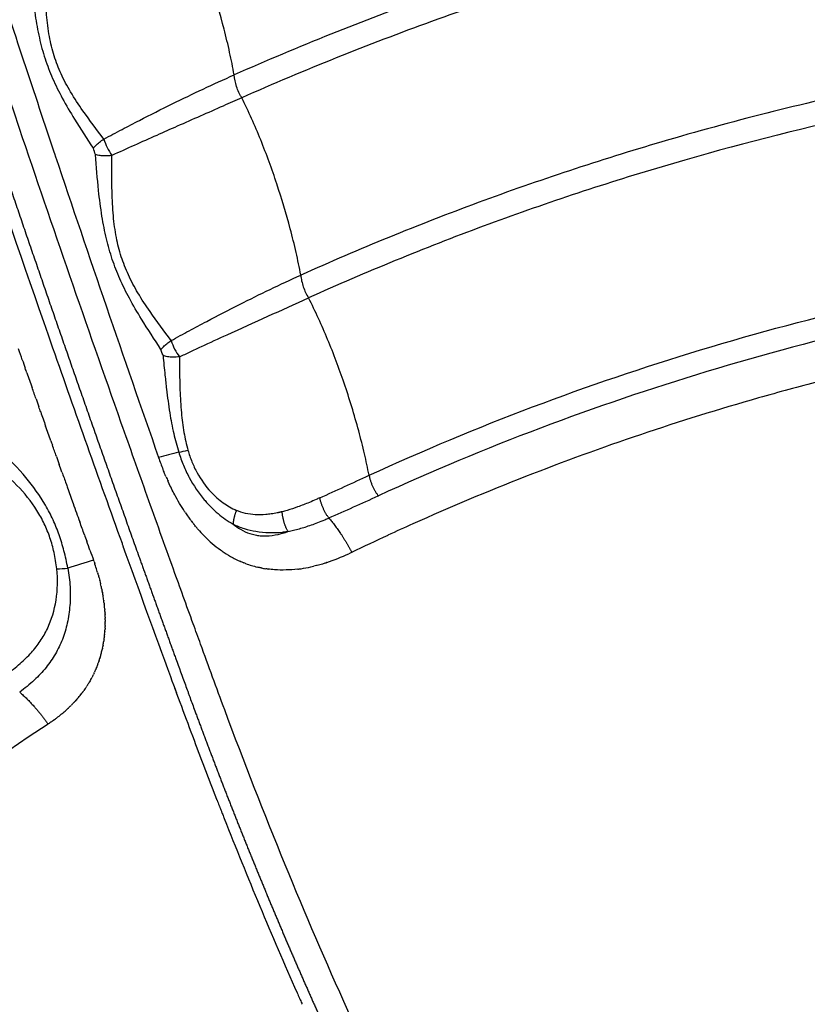
# Model space of a CAD drawing. Units: millimetres. Extents: x -1168 to 24292, y -79 to 16879.
# Drawn here: x 7792 to 7918, y 11621 to 11779 of the extents above; entities that cross this region are included whole.
import ezdxf

# ---------------------------------------------------------------- set-up
doc = ezdxf.new("R2010")
doc.units = ezdxf.units.MM
doc.dimstyles.new('Qitele', dxfattribs={"dimscale": 85, "dimtxt": 4, "dimasz": 5, "dimexe": 4, "dimexo": 0, "dimgap": 3, "dimtad": 1, "dimdec": 0, "dimrnd": 10, "dimzin": 1, "dimtxsty": 'Standard', "dimblk": 'OBLIQUE', "dimcen": 5, "dimdle": 4, "dimclrd": 256, "dimclre": 256, "dimclrt": 256, "dimadec": 0, "dimazin": 0, "dimtfac": 1, "dimtdec": 0, "dimtmove": 0, "dimatfit": 3, "dimldrblk": 'OBLIQUE', "dimfxl": 6, "dimfxlon": 1, "dimlwd": 40, "dimlwe": 30, "dimarcsym": 0})

# ---------------------------------------------------------------- blocks, each defined once
blk = doc.blocks.new('_Oblique')
at = {"color": 0, "linetype": 'ByBlock', "lineweight": -2}
blk.add_line((-0.5, -0.5), (0.5, 0.5), dxfattribs=at)
blk = doc.blocks.new('*D20')
at = {"lineweight": 30, "transparency": 16777216}
for p, q in [((4658.09, 14399.31), (4658.09, 15249.31)), ((19293.2, 14399.31), (19293.2, 15249.31))]:
    blk.add_line(p, q, dxfattribs=at)
at = {"lineweight": 40, "transparency": 16777216}
blk.add_line((19633.2, 14909.31), (4318.09, 14909.31), dxfattribs=at)
at = {"layer": 'Defpoints', "color": 0, "transparency": 16777216}
for p in [(4658.09, 14909.31), (19293.2, 10145.9), (4658.09, 5163.89)]:
    blk.add_point(p, dxfattribs=at)
at = {"lineweight": 40, "transparency": 16777216, "xscale": 425, "yscale": 425, "zscale": 425, "rotation": 180}
blk.add_blockref('_Oblique', (4658.09, 14909.31), dxfattribs=at)
at = {"lineweight": 40, "transparency": 16777216, "xscale": 425, "yscale": 425, "zscale": 425}
blk.add_blockref('_Oblique', (19293.2, 14909.31), dxfattribs=at)
at = {"transparency": 16777216, "insert": (11975.64, 15386.31), "char_height": 425, "attachment_point": 5}
blk.add_mtext('14640', dxfattribs=at)
blk = doc.blocks.new('*D21')
at = {"lineweight": 40, "transparency": 16777216}
blk.add_line((1955.75, 12630.85), (1955.75, 2543.91), dxfattribs=at)
at = {"lineweight": 30, "transparency": 16777216}
for p, q in [((2465.75, 12290.85), (1615.75, 12290.85)), ((2465.75, 2883.91), (1615.75, 2883.91))]:
    blk.add_line(p, q, dxfattribs=at)
at = {"layer": 'Defpoints', "color": 0, "transparency": 16777216}
for p in [(8021.28, 12290.85), (1955.75, 2883.91), (7271.1, 2883.91)]:
    blk.add_point(p, dxfattribs=at)
at = {"lineweight": 40, "transparency": 16777216, "xscale": 425, "yscale": 425, "zscale": 425}
for p, rotation in [((1955.75, 12290.85), 90), ((1955.75, 2883.91), 270)]:
    blk.add_blockref('_Oblique', p, dxfattribs=dict(at, rotation=rotation))
at = {"transparency": 16777216, "insert": (1478.75, 7587.38), "char_height": 425, "attachment_point": 5, "rotation": 90}
blk.add_mtext('9410', dxfattribs=at)
blk = doc.blocks.new('*D22')
at = {"lineweight": 30, "transparency": 16777216}
for p, q in [((3126.09, 15327.93), (3126.09, 16177.93)), ((21209.62, 15327.93), (21209.62, 16177.93))]:
    blk.add_line(p, q, dxfattribs=at)
at = {"lineweight": 40, "transparency": 16777216}
blk.add_line((21549.62, 15837.93), (2786.09, 15837.93), dxfattribs=at)
at = {"layer": 'Defpoints', "color": 0, "transparency": 16777216}
for p in [(3126.09, 15837.93), (21209.62, 9644.32), (3126.09, 6313.46)]:
    blk.add_point(p, dxfattribs=at)
at = {"lineweight": 40, "transparency": 16777216, "xscale": 425, "yscale": 425, "zscale": 425, "rotation": 180}
blk.add_blockref('_Oblique', (3126.09, 15837.93), dxfattribs=at)
at = {"lineweight": 40, "transparency": 16777216, "xscale": 425, "yscale": 425, "zscale": 425}
blk.add_blockref('_Oblique', (21209.62, 15837.93), dxfattribs=at)
at = {"transparency": 16777216, "insert": (12167.85, 16314.94), "char_height": 425, "attachment_point": 5}
blk.add_mtext('18080', dxfattribs=at)

msp = doc.modelspace()

# ---------------------------------------------------------------- linework, layer by layer
msp.add_line((7797.41, 11756.93), (7797.41, 11756.94))
for centre, radius, start, end in [((11628.04, 13041.99), 4040.43, 198.0914, 198.54478), ((7815.5, 11762.98), 10.86, 198.1799, 213.6658), ((11640.04, 13046.02), 4053.09, 198.54503, 199.26558), ((7825.48, 11730.64), 10.1, 198.7782, 215.349), ((7837.14, 11627.26), 84.69, 103.6532, 105.9067), ((7859.03, 11724.46), 47.78, 199.2506, 201.679), ((7813.68, 11728.96), 19.7, 280.1157, 284.4982), ((7853.68, 11722.28), 42, 203.3282, 204.4351), ((7064.88, 13401.35), 1867.41, 294.51361, 294.77889), ((11204.88, 12919.91), 3616.09, 199.63951, 199.65048), ((7652.2, 12131.08), 471.53, 293.6185, 294.6715), ((7854.16, 11706.63), 6.53, 216.3679, 218.218), ((11203.01, 12919.24), 3614.11, 199.69109, 199.69261), ((7841.93, 11715.8), 28.56, 213.8488, 217.2548), ((7840.33, 11714.6), 26.56, 217.2807, 218.6277), ((8024.68, 11319.2), 415.35, 114.1809, 114.7885), ((7837.9, 11712.56), 23.38, 221.0648, 224.0423), ((7835.66, 11710.29), 20.19, 224.6486, 233.9948), ((8027.77, 11312.51), 422.71, 114.7891, 115.6543), ((11259.34, 12937.61), 3668.14, 199.80135, 199.80881), ((11242, 12931.34), 3649.71, 199.8084, 200.15621), ((7834.19, 11708.31), 17.73, 235.2774, 240.3195), ((7833.96, 11707.93), 17.29, 240.3611, 240.4356), ((7833.73, 11707.51), 16.81, 240.408, 246.476), ((7830.6, 11722.69), 32.39, 288.3207, 295.027), ((7832.25, 11590.24), 106.01, 105.7128, 108.0415), ((7770.1, 11680.18), 35.57, 17.1971, 18.8286), ((7833.57, 11707.14), 16.4, 246.6804, 248.535), ((7833.48, 11706.92), 16.17, 249.5071, 249.5614), ((7833.52, 11707.03), 16.28, 249.5651, 256.4456), ((7833.56, 11707.17), 16.43, 256.431, 256.5333), ((7833.35, 11713.46), 22.76, 278.4036, 282.4356), ((7833.02, 11714.99), 24.32, 282.4078, 283.5026), ((7832.48, 11717.11), 26.5, 284.82, 286.8087), ((7832.05, 11718.51), 27.97, 286.8102, 287.9725), ((7797.15, 11711.04), 20.13, 271.4404, 276.4806), ((7833.61, 11707.45), 16.71, 258.6962, 261.1562), ((7833.66, 11707.77), 17.03, 262.3706, 262.4165), ((7833.56, 11712.06), 21.34, 276.9602, 278.3789), ((7778.1, 11682.13), 27.33, 7.8837, 9.4383), ((7779.78, 11682.35), 25.63, 5.8371, 5.8936), ((7785.94, 11682.29), 19.45, 349.3544, 351.3683), ((7786.71, 11682.13), 18.66, 344.6699, 346.6096), ((7787.64, 11681.85), 17.69, 340.2106, 340.2297), ((7787.55, 11681.88), 17.79, 338.5956, 338.7281), ((7787.61, 11681.86), 17.73, 330.9178, 332.2227), ((7787.62, 11681.86), 17.72, 332.2222, 332.2978), ((8947.8, 12086.92), 1205.04, 200.05314, 200.60412), ((7786.47, 11682.66), 19.12, 319.4159, 321.8955), ((7787.14, 11682.15), 18.28, 325.5677, 325.6261), ((7784.24, 11684.86), 22.26, 309.9871, 312.0855), ((8022.83, 11322.35), 411.71, 123.3884, 156.8616), ((8582.84, 11950.66), 815.47, 200.66656, 201.33441), ((8572.67, 11946.72), 804.56, 201.33609, 201.33777), ((8570.65, 11945.92), 802.39, 201.40526, 201.41198), ((8568.64, 11945.13), 800.23, 201.47284, 201.48798), ((8526.45, 11928.15), 754.76, 201.54216, 203.83123), ((8482.87, 11909.25), 707.26, 203.85707, 203.86041), ((8480.18, 11908.06), 704.31, 203.93396, 203.93977), ((8462.57, 11900.22), 685.04, 204.0077, 204.02307)]:
    msp.add_arc(centre, radius, start, end)
for points, knots in [([(7930.27, 11509.06), (7928.84, 11508.97), (7925.98, 11509.2), (7921.72, 11510.47), (7917.2, 11512.65), (7912.32, 11515.87), (7907.08, 11520.17), (7901.73, 11525.39), (7896.27, 11531.44), (7890.64, 11538.4), (7885.04, 11546.03), (7877.06, 11557.81), (7867.03, 11574.4), (7855.26, 11596.54), (7844.19, 11619.87), (7833.86, 11643.96), (7826.22, 11663.55), (7821.52, 11676.47), (7818.79, 11683.96), (7815.94, 11691.84), (7812.11, 11702.53), (7803.8, 11725.96), (7786.86, 11774.98), (7767.01, 11836.15), (7751.02, 11888.71), (7743.59, 11914.02), (7740.51, 11924.67), (7739.01, 11929.86), (7737.62, 11934.8), (7734.58, 11945.84), (7730.32, 11962.55), (7725.42, 11984.41), (7721.42, 12005.49), (7718.36, 12025.58), (7716.26, 12044.35), (7715.16, 12061.66), (7715.07, 12077.34), (7715.91, 12090.37), (7717.51, 12100.94), (7719.37, 12108.21), (7721.17, 12113.13), (7722.65, 12116.35), (7724.26, 12119.17), (7726.06, 12121.66), (7727.79, 12123.5), (7729.08, 12124.58), (7729.87, 12125.16), (7730.43, 12125.55), (7733.17, 12127.21), (7738, 12130.12), (7747.3, 12135.74), (7754.28, 12139.95), (7758.93, 12142.76)], [4.315304, 4.315304, 4.315304, 4.315304, 8.590468, 12.85597, 17.626271, 23.595236, 30.346952, 37.949566, 46.009417, 54.795556, 64.776509, 74.412632, 97.468692, 122.908358, 149.620847, 174.922599, 201.527419, 212.693263, 216.166232, 225.437258, 237.822406, 250.231362, 300.015118, 393.41694, 443.155608, 464.82817, 472.5538, 476.412805, 481.036042, 487.948522, 510.765213, 532.758652, 555.142202, 575.122666, 593.709072, 611.790674, 627.148904, 640.717037, 650.936237, 659.184651, 663.209339, 666.63967, 669.796431, 672.944683, 675.85807, 677.347893, 677.973715, 678.79898, 679.412336, 687.563353, 695.714613, 712.017881, 712.017881, 712.017881, 712.017881]), ([(8413.02, 11764.4), (8392.41, 11782.59), (8359.85, 11807.51), (8312.68, 11836.38), (8263.41, 11861.94), (8198.85, 11887.09), (8118.35, 11906.13), (8045.48, 11912.91), (7990.41, 11911.58), (7935.77, 11906.46), (7886.26, 11897.08), (7840.28, 11883.32), (7814.61, 11874.12), (7801.9, 11869.05), (7795.54, 11866.39)], [0, 0, 0, 0, 82.481576, 122.710695, 165.813346, 248.867515, 330.057799, 413.385745, 467.888562, 495.141245, 577.956632, 618.690486, 639.052365, 659.74041, 659.74041, 659.74041, 659.74041]), ([(8409.84, 11762.11), (8389.51, 11780), (8357.33, 11804.58), (8310.66, 11833.12), (8261.71, 11858.5), (8197.56, 11883.48), (8117.58, 11902.37), (8045.17, 11909.08), (7990.46, 11907.75), (7936.18, 11902.65), (7887, 11893.32), (7841.28, 11879.62), (7815.71, 11870.45), (7803.01, 11865.38), (7796.66, 11862.72)], [0, 0, 0, 0, 81.23085, 121.199069, 164.022223, 246.537817, 327.201647, 409.989162, 464.138909, 491.21454, 573.494652, 613.961843, 634.305756, 654.975515, 654.975515, 654.975515, 654.975515]), ([(8385.09, 11744.19), (8365.87, 11760.69), (8335.38, 11783.45), (8291.15, 11809.89), (8244.54, 11833.47), (8183.43, 11856.57), (8108.18, 11873.57), (8031.2, 11880.12), (7966.58, 11876.63), (7915.31, 11868.35), (7877.8, 11859.59), (7847.35, 11850.27), (7823.3, 11841.48), (7811.38, 11836.65), (7805.44, 11834.12)], [0, 0, 0, 0, 75.993089, 113.886765, 154.487128, 232.610152, 309.378629, 385.36809, 463.84562, 503.043926, 541.087757, 579.317212, 598.518464, 617.897854, 617.897854, 617.897854, 617.897854]), ([(8381.91, 11741.86), (8362.32, 11758.64), (8321.34, 11789.01), (8253.82, 11825.87), (8182.21, 11852.92), (8107.47, 11869.79), (8031.02, 11876.27), (7966.85, 11872.79), (7915.93, 11864.56), (7878.68, 11855.86), (7848.45, 11846.59), (7824.48, 11837.83), (7812.57, 11832.99), (7806.59, 11830.44)], [0, 0, 0, 0, 77.389735, 152.654673, 230.239211, 306.478575, 381.94416, 459.880835, 498.808424, 536.592166, 574.555964, 593.62275, 613.125911, 613.125911, 613.125911, 613.125911]), ([(7756, 11850.27), (7761.94, 11831.21), (7768.02, 11812.22), (7781.62, 11770.86), (7789.2, 11748.51), (7800.65, 11715.81), (7804.34, 11705.39), (7808.09, 11695)], [-0.6048576, -0.6048576, -0.6048576, -0.6048576, -0.5471503, -0.5471503, -0.4787565, -0.4787565, -0.446697, -0.446697, -0.446697, -0.446697]), ([(8357.32, 11723.69), (8339.21, 11738.79), (8310.5, 11759.59), (8268.95, 11783.69), (8225.37, 11805.03), (8168.21, 11825.9), (8097.88, 11841.04), (8034.33, 11845.82), (7986.29, 11843.97), (7938.16, 11838.74), (7894.5, 11829.78), (7854.43, 11817.2), (7832.08, 11808.86), (7821.07, 11804.31), (7815.59, 11801.94)], [0, 0, 0, 0, 70.744227, 106.113545, 144.009239, 216.231457, 288.214717, 359.345611, 406.953653, 432.296828, 504.54454, 540.352051, 558.214267, 576.102549, 576.102549, 576.102549, 576.102549]), ([(8354.17, 11721.33), (8335.73, 11736.64), (8297.18, 11764.38), (8234.04, 11797.79), (8167.06, 11822.23), (8097.24, 11837.25), (8034.16, 11841.98), (7986.47, 11840.13), (7938.7, 11834.93), (7895.36, 11826.04), (7855.59, 11813.54), (7833.31, 11805.22), (7822.29, 11800.66), (7816.78, 11798.27)], [0, 0, 0, 0, 71.908652, 142.128006, 213.820076, 285.274958, 355.883625, 403.142551, 428.29943, 500.018253, 535.561133, 553.290092, 571.332735, 571.332735, 571.332735, 571.332735]), ([(8329.72, 11702.9), (8312.53, 11716.76), (8276.22, 11742.19), (8217.11, 11772.61), (8154.05, 11794.87), (8088.52, 11808.34), (8021.28, 11812.77), (7967.31, 11808.9), (7922.92, 11801.31), (7890.34, 11793.4), (7862.01, 11784.27), (7841.32, 11776.4), (7831.11, 11772.1), (7826, 11769.85)], [0, 0, 0, 0, 66.253239, 132.687111, 198.975995, 266.392914, 332.923893, 400.649796, 428.355421, 467.965688, 501.134713, 517.598631, 534.363678, 534.363678, 534.363678, 534.363678]), ([(8326.59, 11700.51), (8309.44, 11714.28), (8272.96, 11739.71), (8213.73, 11769.91), (8150.69, 11791.81), (8085.54, 11804.86), (8019.23, 11808.88), (7953.18, 11803.9), (7899.29, 11792.3), (7862.68, 11780.44), (7842.24, 11772.64), (7832.2, 11768.4), (7827.21, 11766.19)], [0, 0, 0, 0, 66.004545, 133.074192, 198.993709, 265.732271, 331.932872, 397.841319, 463.992035, 496.905165, 513.237961, 529.605239, 529.605239, 529.605239, 529.605239]), ([(7826, 11769.85), (7825.78, 11771.05), (7825.29, 11773.5), (7824.13, 11778.36), (7822.38, 11784.39), (7819.85, 11791.44), (7817.86, 11796.03), (7816.78, 11798.27)], [0, 0, 0, 0, 3.661302, 7.493518, 14.988814, 22.490753, 29.966731, 29.966731, 29.966731, 29.966731]), ([(7793.29, 11789.32), (7793.41, 11787.39), (7793.63, 11784.07), (7794.14, 11779.55), (7794.81, 11775.82), (7795.74, 11772.44), (7796.97, 11769.22), (7798.56, 11766), (7800.76, 11762.28), (7802.49, 11759.66), (7803.51, 11758.11)], [0, 0, 0, 0, 5.79159, 9.972939, 13.667823, 17.127802, 20.49345, 24.009287, 27.876647, 33.439102, 33.439102, 33.439102, 33.439102]), ([(7805.18, 11759.59), (7804.06, 11761.1), (7802.19, 11763.54), (7799.89, 11767), (7798.32, 11769.92), (7797.18, 11772.89), (7796.41, 11776.08), (7795.97, 11779.62), (7795.81, 11784.04), (7795.88, 11787.29), (7795.91, 11789.2)], [0, 0, 0, 0, 5.639928, 9.220538, 12.464214, 15.563116, 18.755823, 22.271651, 26.265544, 32.009735, 32.009735, 32.009735, 32.009735]), ([(8302.29, 11681.81), (8286.14, 11694.36), (8251.99, 11717.4), (8196.87, 11744.58), (8138.51, 11764.14), (8078.03, 11775.72), (8026.58, 11778.46), (7985.31, 11776.46), (7955.89, 11773.03), (7925.38, 11767.47), (7895.43, 11759.88), (7864.95, 11749.8), (7845.96, 11742.03), (7836.65, 11737.85)], [0, 0, 0, 0, 61.372842, 123.294201, 183.945991, 245.60336, 307.612762, 338.162615, 369.468423, 396.425093, 431.173163, 462.080963, 492.693146, 492.693146, 492.693146, 492.693146]), ([(8299.18, 11679.38), (8283.11, 11691.83), (8249.46, 11714.41), (8194.71, 11741.32), (8136.48, 11760.76), (8076.07, 11772.09), (8014.69, 11775.14), (7953.79, 11769.94), (7904.07, 11758.76), (7865.65, 11745.98), (7847.05, 11738.34), (7837.88, 11734.22)], [0, 0, 0, 0, 60.981757, 121.306359, 182.594455, 244.743788, 305.242149, 366.547165, 427.680126, 457.788267, 487.955468, 487.955468, 487.955468, 487.955468]), ([(7805.18, 11759.59), (7806.15, 11760.11), (7808.05, 11761.11), (7811.68, 11763), (7817.61, 11766), (7822.67, 11768.38), (7826, 11769.85)], [0, 0, 0, 0, 3.312419, 6.42381, 12.309385, 23.216125, 23.216125, 23.216125, 23.216125]), ([(7827.21, 11766.19), (7827.13, 11766.33), (7826.97, 11766.61), (7826.67, 11767.2), (7826.26, 11768.26), (7826.05, 11769.22), (7826, 11769.85)], [0, 0, 0, 0, 0.470071, 0.972667, 1.983147, 3.882363, 3.882363, 3.882363, 3.882363]), ([(7827.21, 11766.19), (7826.22, 11765.75), (7822.79, 11764.23), (7818.26, 11762.24), (7812.32, 11759.61), (7808.84, 11758.05), (7806.46, 11756.96)], [0, 0, 0, 0, 3.244128, 11.261322, 14.852492, 22.713415, 22.713415, 22.713415, 22.713415]), ([(7836.65, 11737.85), (7836.42, 11739.06), (7835.9, 11741.54), (7834.69, 11746.42), (7832.89, 11752.45), (7830.32, 11759.46), (7828.31, 11763.99), (7827.21, 11766.19)], [0, 0, 0, 0, 3.709277, 7.575522, 15.092791, 22.567428, 29.959549, 29.959549, 29.959549, 29.959549]), ([(7814.31, 11725.98), (7813.26, 11727.59), (7811.5, 11730.26), (7809.28, 11734.03), (7807.71, 11737.2), (7806.47, 11740.38), (7805.53, 11743.72), (7804.82, 11747.41), (7804.25, 11751.91), (7803.99, 11755.2), (7803.84, 11757.11)], [0, 0, 0, 0, 5.777599, 9.599463, 13.092816, 16.403199, 19.814962, 23.499497, 27.659329, 33.412368, 33.412368, 33.412368, 33.412368]), ([(7815.93, 11727.39), (7814.8, 11728.94), (7812.94, 11731.41), (7810.63, 11734.9), (7809.06, 11737.82), (7807.9, 11740.79), (7807.11, 11743.95), (7806.64, 11747.44), (7806.43, 11751.82), (7806.45, 11755.04), (7806.46, 11756.96)], [0, 0, 0, 0, 5.734043, 9.280834, 12.560932, 15.66705, 18.815282, 22.318281, 26.223466, 31.967847, 31.967847, 31.967847, 31.967847]), ([(7847.55, 11705.87), (7856.13, 11709.81), (7873.56, 11717.09), (7900.51, 11726.23), (7927.88, 11733.53), (7964.77, 11740.75), (8011.34, 11745.12), (8067.28, 11742.92), (8122.74, 11733.31), (8176.55, 11716.38), (8228.01, 11692.2), (8259.77, 11671.69), (8274.95, 11660.36)], [0, 0, 0, 0, 28.324268, 56.643054, 85.32054, 113.253785, 169.348246, 225.342205, 280.833361, 337.844389, 394.18382, 451.017649, 451.017649, 451.017649, 451.017649]), ([(8272.78, 11657.49), (8257.72, 11668.72), (8226.23, 11689.05), (8175.22, 11713.03), (8121.87, 11729.81), (8066.88, 11739.33), (8011.42, 11741.51), (7965.24, 11737.18), (7928.67, 11730.01), (7901.53, 11722.77), (7874.82, 11713.71), (7857.53, 11706.49), (7849.03, 11702.59)], [0, 0, 0, 0, 56.349509, 112.207865, 168.732049, 223.749351, 279.26503, 334.880587, 362.57466, 391.008673, 419.085139, 447.161453, 447.161453, 447.161453, 447.161453]), ([(7815.93, 11727.39), (7816.89, 11727.92), (7818.78, 11728.95), (7822.42, 11730.89), (7828.32, 11733.95), (7833.35, 11736.37), (7836.65, 11737.85)], [0, 0, 0, 0, 3.299907, 6.457484, 12.38683, 23.219903, 23.219903, 23.219903, 23.219903]), ([(7836.65, 11737.85), (7836.66, 11737.7), (7836.69, 11737.39), (7836.81, 11736.76), (7837.11, 11735.67), (7837.53, 11734.77), (7837.88, 11734.22)], [0, 0, 0, 0, 0.460762, 0.921572, 1.907978, 3.874539, 3.874539, 3.874539, 3.874539]), ([(7817.25, 11724.8), (7817.82, 11725.06), (7818.99, 11725.61), (7821.53, 11726.8), (7827.83, 11729.69), (7833.55, 11732.25), (7837.88, 11734.22)], [0, 0, 0, 0, 1.88418, 3.883511, 8.414709, 22.682167, 22.682167, 22.682167, 22.682167]), ([(7847.55, 11705.87), (7847.32, 11707.01), (7846.81, 11709.39), (7845.57, 11714.33), (7843.69, 11720.46), (7841.03, 11727.56), (7838.99, 11732.04), (7837.88, 11734.22)], [0, 0, 0, 0, 3.478394, 7.295114, 15.271334, 22.718755, 30.031081, 30.031081, 30.031081, 30.031081]), ([(7814.64, 11724.99), (7814.6, 11725.11), (7814.49, 11725.44), (7814.38, 11725.76), (7814.31, 11725.98)], [-285.202259, -285.202259, -285.202259, -285.202259, -284.830363, -284.153475, -284.153475, -284.153475, -284.153475]), ([(7814.64, 11724.99), (7814.74, 11723.95), (7814.91, 11722.16), (7815.24, 11719.11), (7815.66, 11715.98), (7816.29, 11712.62), (7816.84, 11710.54), (7817.14, 11709.56)], [0, 0, 0, 0, 3.151364, 5.399729, 9.205202, 12.597594, 15.66181, 15.66181, 15.66181, 15.66181]), ([(7817.25, 11724.8), (7817.26, 11723.72), (7817.28, 11721.95), (7817.35, 11718.97), (7817.52, 11716.01), (7817.92, 11712.79), (7818.36, 11710.81), (7818.62, 11709.88)], [0, 0, 0, 0, 3.228708, 5.311422, 8.935827, 12.133782, 15.020307, 15.020307, 15.020307, 15.020307]), ([(7928.83, 11723.18), (7925.69, 11722.45), (7919.32, 11720.87), (7906.63, 11717.41), (7890.92, 11712.53), (7872.49, 11705.81), (7860.48, 11700.76), (7854.55, 11698.1)], [0, 0, 0, 0, 9.682165, 19.686404, 39.451459, 59.027272, 78.525944, 78.525944, 78.525944, 78.525944]), ([(7799.42, 11691.04), (7799.26, 11691.97), (7798.87, 11693.75), (7798.08, 11696.34), (7797.1, 11698.77), (7795.46, 11701.92), (7792.77, 11705.71), (7790.13, 11708.39), (7788.68, 11709.68)], [0, 0, 0, 0, 2.844083, 5.470607, 8.086331, 10.705591, 16.127638, 21.958287, 21.958287, 21.958287, 21.958287]), ([(7817.14, 11709.56), (7817.25, 11709.21), (7817.49, 11708.5), (7818.02, 11707.13), (7819.1, 11704.85), (7820.31, 11703.06), (7821.22, 11701.97)], [0, 0, 0, 0, 1.119916, 2.230013, 4.410525, 8.673078, 8.673078, 8.673078, 8.673078]), ([(7818.62, 11709.88), (7818.71, 11709.56), (7818.9, 11708.94), (7819.35, 11707.72), (7820.31, 11705.7), (7821.42, 11704.14), (7822.28, 11703.22)], [0, 0, 0, 0, 1.004658, 1.966439, 3.896537, 7.678746, 7.678746, 7.678746, 7.678746]), ([(7797.66, 11690.91), (7797.56, 11691.8), (7797.29, 11693.47), (7796.62, 11695.89), (7795.71, 11698.15), (7794.1, 11701.07), (7791.28, 11704.53), (7788.46, 11706.84), (7786.9, 11707.94)], [0, 0, 0, 0, 2.657803, 5.095882, 7.515406, 9.939206, 15.0914, 20.828645, 20.828645, 20.828645, 20.828645]), ([(7818.21, 11699.89), (7818.17, 11699.95), (7818.13, 11700.01), (7817.53, 11700.92), (7817, 11701.82), (7816.15, 11703.41), (7815.82, 11704.08), (7815.5, 11704.77)], [3563.123556, 3563.123556, 3563.123556, 3563.123556, 3563.31172, 3563.31172, 3565.971868, 3565.971868, 3567.842807, 3567.842807, 3567.842807, 3567.842807]), ([(7822.28, 11703.22), (7822.44, 11703.06), (7822.75, 11702.73), (7823.4, 11702.13), (7824.54, 11701.21), (7825.61, 11700.58), (7826.36, 11700.26)], [7.678746, 7.678746, 7.678746, 7.678746, 8.358881, 9.033848, 10.31243, 12.75094, 12.75094, 12.75094, 12.75094]), ([(7839.69, 11702.27), (7839.49, 11702.18), (7838.93, 11701.93), (7837.75, 11701.42), (7836.21, 11700.82), (7834.76, 11700.34), (7833.93, 11700.11), (7833.67, 11700.04)], [-16.35353, -16.35353, -16.35353, -16.35353, -15.601242, -14.254526, -11.936869, -9.86959, -8.917568, -8.917568, -8.917568, -8.917568]), ([(7821.22, 11701.97), (7821.39, 11701.77), (7821.73, 11701.38), (7822.46, 11700.62), (7823.75, 11699.42), (7824.97, 11698.54), (7825.82, 11698.07)], [8.673078, 8.673078, 8.673078, 8.673078, 9.460476, 10.247881, 11.821604, 14.738247, 14.738247, 14.738247, 14.738247]), ([(7832.88, 11699.86), (7832.56, 11699.79), (7831.96, 11699.68), (7830.79, 11699.55), (7829.41, 11699.52), (7827.82, 11699.74), (7826.83, 11700.06), (7826.36, 11700.26)], [0.816195, 0.816195, 0.816195, 0.816195, 1.771961, 2.665994, 4.336514, 5.913302, 7.450329, 7.450329, 7.450329, 7.450329]), ([(7825.82, 11698.07), (7826.2, 11697.76), (7827.06, 11697.15), (7828.25, 11696.61), (7829.33, 11696.32), (7830.52, 11696.14), (7832.08, 11696.19), (7833.35, 11696.49), (7833.98, 11696.69)], [73.34557, 73.34557, 73.34557, 73.34557, 75.561888, 78.156812, 79.552083, 80.947355, 84.049147, 87.150938, 87.150938, 87.150938, 87.150938]), ([(7825.82, 11698.07), (7826.1, 11697.93), (7826.69, 11697.67), (7827.9, 11697.24), (7830.21, 11696.7), (7832.27, 11696.67), (7833.65, 11696.79)], [0, 0, 0, 0, 0.946633, 1.919756, 3.857082, 8.040225, 8.040225, 8.040225, 8.040225]), ([(7834.59, 11696.9), (7834.89, 11696.96), (7835.82, 11697.16), (7837.42, 11697.61), (7839.07, 11698.19), (7840.32, 11698.7), (7840.91, 11698.95), (7841.12, 11699.05)], [8.917565, 8.917565, 8.917565, 8.917565, 9.86959, 11.936869, 14.254526, 15.601242, 16.35353, 16.35353, 16.35353, 16.35353]), ([(7789.6, 11674.02), (7790.37, 11674.58), (7791.77, 11675.68), (7793.6, 11677.47), (7795.07, 11679.34), (7796.63, 11682.06), (7797.78, 11685.96), (7797.84, 11689.26), (7797.66, 11690.91)], [0, 0, 0, 0, 2.835779, 5.345647, 7.667681, 9.931968, 14.736577, 19.740808, 19.740808, 19.740808, 19.740808]), ([(7799.42, 11691.04), (7799.61, 11690.05), (7799.84, 11688.07), (7799.82, 11685.11), (7799.41, 11682.28), (7798.64, 11679.66), (7797.49, 11677.27), (7795.97, 11675.08), (7794.05, 11673.04), (7792.55, 11671.81), (7791.74, 11671.21)], [0, 0, 0, 0, 3.021289, 5.973337, 8.843179, 11.581879, 14.15325, 16.772272, 19.527702, 22.56298, 22.56298, 22.56298, 22.56298]), ([(7836.15, 11690.88), (7834.92, 11690.73), (7833.68, 11690.68), (7832.09, 11690.8), (7831.75, 11690.84), (7831.41, 11690.88)], [3540.014586, 3540.014586, 3540.014586, 3540.014586, 3544.67232, 3544.67232, 3545.933319, 3545.933319, 3545.933319, 3545.933319]), ([(7796.26, 11666.11), (7796.33, 11666.16), (7796.43, 11666.23), (7796.53, 11666.29), (7796.56, 11666.31)], [-72.6172196, -72.6172196, -72.6172196, -72.6172196, -72.3154434, -72.2006109, -72.2006109, -72.2006109, -72.2006109])]:
    msp.add_open_spline(points, degree=3, knots=knots)
for points, weights, degree in [([(7776.2, 11793.91), (7783.55, 11771.42), (7791.11, 11749), (7798.88, 11726.65)], [1, 0.999971532434, 0.999971532434, 1], 3), ([(7798.88, 11726.65), (7802.76, 11715.49), (7806.69, 11704.34), (7810.67, 11693.22)], [1, 0.999992740242, 0.999992740242, 1], 3), ([(7847.55, 11705.87), (7847.88, 11704.05), (7849.02, 11702.59)], [1, 0.892961646402, 1], 2), ([(7841.12, 11699.05), (7840.04, 11700.47), (7839.69, 11702.27)], [1, 0.897542897262, 1], 2), ([(7826.36, 11700.26), (7825.88, 11699.06), (7825.82, 11698.07)], [1, 0.950604924831, 1], 2), ([(7833.67, 11700.04), (7833.41, 11699.98), (7833.14, 11699.91), (7832.88, 11699.86)], [1, 0.999831604987, 0.999831604987, 1], 3), ([(7834.59, 11696.9), (7833.8, 11698.27), (7833.67, 11700.04)], [1, 0.910214458791, 1], 2), ([(7841.12, 11699.05), (7843.2, 11696.63), (7844.77, 11693.55)], [0.987410780064, 0.968317726, 1], 2), ([(7833.65, 11696.79), (7833.97, 11696.82), (7834.28, 11696.86), (7834.59, 11696.9)], [1, 0.999825263658, 0.999825263658, 1], 3), ([(7833.98, 11696.69), (7834.18, 11696.75), (7834.39, 11696.83), (7834.59, 11696.9)], [1, 0.999788288098, 0.999788288098, 1], 3), ([(7810.67, 11693.22), (7812.66, 11687.66), (7814.67, 11682.1), (7816.68, 11676.55)], [1, 0.999998154534, 0.999998154534, 1], 3), ([(7791.74, 11671.21), (7794.22, 11669.06), (7796.26, 11666.11)], [0.988829437726, 0.967205858758, 1], 2), ([(7819.71, 11668.25), (7820.72, 11665.52), (7821.75, 11662.79), (7822.78, 11660.07)], [1, 0.999990646572, 0.999990646572, 1], 3), ([(7822.78, 11660.07), (7824.82, 11654.72), (7826.92, 11649.4), (7829.08, 11644.09)], [1, 0.999961230119, 0.999961230119, 1], 3), ([(7829.08, 11644.09), (7831.19, 11638.9), (7833.35, 11633.74), (7835.58, 11628.6)], [1, 0.999958076975, 0.999958076975, 1], 3), ([(7835.58, 11628.6), (7837.75, 11623.57), (7839.99, 11618.57), (7842.28, 11613.59)], [1, 0.999952915577, 0.999952915577, 1], 3)]:
    msp.add_rational_spline(points, weights, degree=degree)
for points in [[(7803.51, 11758.11), (7803.62, 11758.26), (7803.9, 11758.57), (7804.47, 11759.09), (7804.93, 11759.43), (7805.18, 11759.59)], [(7803.84, 11757.11), (7803.73, 11757.44), (7803.62, 11757.78), (7803.51, 11758.11)], [(7806.46, 11756.96), (7806.12, 11756.92), (7805.44, 11756.88), (7804.54, 11756.95), (7804.05, 11757.05), (7803.84, 11757.11)], [(7814.31, 11725.98), (7814.42, 11726.11), (7814.68, 11726.41), (7815.23, 11726.9), (7815.68, 11727.23), (7815.93, 11727.39)], [(7792.16, 11724.31), (7791.96, 11724.89), (7791.75, 11725.47), (7791.55, 11726.05)], [(7792.16, 11724.31), (7792.31, 11723.86), (7792.47, 11723.42), (7792.63, 11722.97)], [(7817.25, 11724.8), (7816.91, 11724.76), (7816.23, 11724.73), (7815.33, 11724.8), (7814.85, 11724.92), (7814.64, 11724.99)], [(7792.89, 11722.22), (7792.8, 11722.47), (7792.71, 11722.72), (7792.63, 11722.97)], [(7792.89, 11722.22), (7793.16, 11721.45), (7793.43, 11720.67), (7793.71, 11719.89)], [(7794.35, 11718.06), (7794.14, 11718.67), (7793.92, 11719.28), (7793.71, 11719.89)], [(7794.35, 11718.06), (7794.5, 11717.65), (7794.65, 11717.23), (7794.79, 11716.82)], [(7795.09, 11715.99), (7794.99, 11716.26), (7794.89, 11716.54), (7794.79, 11716.82)], [(7795.09, 11715.99), (7795.35, 11715.24), (7795.61, 11714.49), (7795.88, 11713.74)], [(7796.71, 11711.4), (7796.43, 11712.18), (7796.15, 11712.96), (7795.88, 11713.74)], [(7796.71, 11711.4), (7796.79, 11711.16), (7796.88, 11710.91), (7796.97, 11710.67)], [(7797.6, 11708.89), (7797.39, 11709.48), (7797.18, 11710.08), (7796.97, 11710.67)], [(7797.6, 11708.89), (7797.75, 11708.46), (7797.9, 11708.03), (7798.06, 11707.6)], [(7798.49, 11706.39), (7798.35, 11706.79), (7798.2, 11707.2), (7798.06, 11707.6)], [(7798.49, 11706.39), (7798.71, 11705.77), (7798.93, 11705.15), (7799.15, 11704.53)], [(7814.64, 11706.78), (7814.64, 11706.79), (7814.64, 11706.8), (7814.63, 11706.82)], [(7814.8, 11706.4), (7814.75, 11706.53), (7814.7, 11706.65), (7814.64, 11706.78)], [(7814.84, 11706.3), (7814.83, 11706.34), (7814.81, 11706.37), (7814.8, 11706.4)], [(7815.05, 11705.79), (7814.98, 11705.96), (7814.91, 11706.13), (7814.84, 11706.3)], [(7815.11, 11705.65), (7815.09, 11705.7), (7815.07, 11705.74), (7815.05, 11705.79)], [(7799.38, 11703.88), (7799.67, 11703.08), (7799.96, 11702.27), (7800.25, 11701.47)], [(7815.5, 11704.77), (7815.48, 11704.82), (7815.46, 11704.86), (7815.44, 11704.91)], [(7849.02, 11702.59), (7849.03, 11702.59), (7849.03, 11702.59), (7849.03, 11702.59)], [(7800.28, 11701.38), (7800.63, 11700.39), (7800.99, 11699.4), (7801.34, 11698.41)], [(7802.07, 11696.38), (7801.83, 11697.05), (7801.59, 11697.73), (7801.34, 11698.41)], [(7819.62, 11697.98), (7819.61, 11697.99), (7819.59, 11698), (7819.58, 11698.02)], [(7819.64, 11697.94), (7819.63, 11697.96), (7819.63, 11697.97), (7819.62, 11697.98)], [(7819.83, 11697.71), (7819.77, 11697.79), (7819.7, 11697.87), (7819.64, 11697.94)], [(7819.86, 11697.68), (7819.85, 11697.69), (7819.84, 11697.7), (7819.83, 11697.71)], [(7820.05, 11697.45), (7819.99, 11697.53), (7819.92, 11697.6), (7819.86, 11697.68)], [(7802.07, 11696.38), (7802.2, 11696.03), (7802.32, 11695.69), (7802.44, 11695.35)], [(7820.14, 11697.34), (7820.11, 11697.38), (7820.08, 11697.42), (7820.05, 11697.45)], [(7820.27, 11697.19), (7820.23, 11697.24), (7820.18, 11697.29), (7820.14, 11697.34)], [(7821.19, 11696.2), (7821.16, 11696.23), (7821.12, 11696.27), (7821.09, 11696.3)], [(7821.29, 11696.1), (7821.26, 11696.13), (7821.22, 11696.16), (7821.19, 11696.2)], [(7802.97, 11693.88), (7802.8, 11694.37), (7802.62, 11694.86), (7802.44, 11695.35)], [(7802.97, 11693.88), (7803.16, 11693.35), (7803.35, 11692.82), (7803.55, 11692.29)], [(7823.83, 11693.92), (7823.82, 11693.93), (7823.8, 11693.94), (7823.79, 11693.95)], [(7824.03, 11693.78), (7823.97, 11693.82), (7823.9, 11693.87), (7823.83, 11693.92)], [(7824.09, 11693.74), (7824.07, 11693.75), (7824.05, 11693.76), (7824.03, 11693.78)], [(7844.77, 11693.55), (7844.61, 11693.48), (7844.46, 11693.41), (7844.31, 11693.33)], [(7803.61, 11692.1), (7803.59, 11692.16), (7803.57, 11692.23), (7803.55, 11692.29)], [(7803.61, 11692.1), (7803.65, 11691.99), (7803.69, 11691.87), (7803.73, 11691.76)], [(7803.76, 11691.66), (7803.75, 11691.7), (7803.74, 11691.73), (7803.73, 11691.76)], [(7827.07, 11692.08), (7827.06, 11692.08), (7827.04, 11692.09), (7827.02, 11692.1)], [(7827.82, 11691.78), (7827.74, 11691.81), (7827.65, 11691.84), (7827.56, 11691.87)], [(7838.75, 11691.35), (7838.73, 11691.35), (7838.72, 11691.34), (7838.7, 11691.34)], [(7839.15, 11691.45), (7839.02, 11691.42), (7838.88, 11691.38), (7838.75, 11691.35)], [(7839.26, 11691.48), (7839.22, 11691.47), (7839.19, 11691.46), (7839.15, 11691.45)], [(7840.79, 11691.94), (7840.75, 11691.92), (7840.72, 11691.91), (7840.69, 11691.9)], [(7804.19, 11690.34), (7804.15, 11690.46), (7804.11, 11690.58), (7804.08, 11690.7)], [(7804.19, 11690.34), (7804.2, 11690.28), (7804.22, 11690.22), (7804.24, 11690.16)], [(7804.31, 11689.9), (7804.29, 11689.99), (7804.26, 11690.07), (7804.24, 11690.16)], [(7804.31, 11689.9), (7804.34, 11689.81), (7804.37, 11689.72), (7804.39, 11689.62)], [(7804.44, 11689.46), (7804.42, 11689.51), (7804.41, 11689.57), (7804.39, 11689.62)], [(7830, 11691.13), (7829.91, 11691.15), (7829.82, 11691.17), (7829.73, 11691.19)], [(7830.07, 11691.11), (7830.05, 11691.12), (7830.03, 11691.12), (7830, 11691.13)], [(7830.27, 11691.07), (7830.21, 11691.09), (7830.14, 11691.1), (7830.07, 11691.11)], [(7830.34, 11691.06), (7830.32, 11691.06), (7830.3, 11691.07), (7830.27, 11691.07)], [(7831.09, 11690.93), (7831.07, 11690.93), (7831.06, 11690.93), (7831.04, 11690.93)], [(7831.4, 11690.88), (7831.29, 11690.9), (7831.19, 11690.91), (7831.09, 11690.93)], [(7804.44, 11689.46), (7804.47, 11689.33), (7804.5, 11689.21), (7804.53, 11689.08)], [(7804.55, 11689.01), (7804.55, 11689.03), (7804.54, 11689.06), (7804.53, 11689.08)], [(7804.55, 11689.01), (7804.59, 11688.85), (7804.63, 11688.69), (7804.67, 11688.54)], [(7804.76, 11688.12), (7804.73, 11688.26), (7804.7, 11688.4), (7804.67, 11688.54)], [(7804.76, 11688.12), (7804.77, 11688.08), (7804.78, 11688.03), (7804.79, 11687.99)], [(7804.86, 11687.67), (7804.84, 11687.78), (7804.81, 11687.88), (7804.79, 11687.99)], [(7804.86, 11687.67), (7804.87, 11687.59), (7804.89, 11687.52), (7804.91, 11687.44)], [(7804.95, 11687.22), (7804.93, 11687.3), (7804.92, 11687.37), (7804.91, 11687.44)], [(7804.95, 11687.22), (7804.95, 11687.2), (7804.95, 11687.18), (7804.96, 11687.16)], [(7805.03, 11686.78), (7805.01, 11686.91), (7804.98, 11687.03), (7804.96, 11687.16)], [(7805.03, 11686.78), (7805.04, 11686.72), (7805.05, 11686.67), (7805.06, 11686.61)], [(7805.17, 11685.88), (7805.17, 11685.85), (7805.18, 11685.82), (7805.18, 11685.79)], [(7805.23, 11685.43), (7805.21, 11685.55), (7805.2, 11685.67), (7805.18, 11685.79)], [(7805.23, 11685.43), (7805.23, 11685.36), (7805.24, 11685.3), (7805.25, 11685.23)], [(7805.28, 11684.98), (7805.27, 11685.07), (7805.26, 11685.15), (7805.25, 11685.23)], [(7805.32, 11684.53), (7805.31, 11684.67), (7805.29, 11684.82), (7805.28, 11684.96)], [(7805.32, 11684.53), (7805.32, 11684.49), (7805.33, 11684.45), (7805.33, 11684.41)], [(7805.35, 11684.09), (7805.34, 11684.19), (7805.34, 11684.3), (7805.33, 11684.41)], [(7805.35, 11684.09), (7805.36, 11684.01), (7805.36, 11683.93), (7805.37, 11683.86)], [(7805.38, 11683.64), (7805.37, 11683.71), (7805.37, 11683.78), (7805.37, 11683.86)], [(7805.38, 11683.64), (7805.38, 11683.62), (7805.38, 11683.6), (7805.38, 11683.58)], [(7805.4, 11683.19), (7805.39, 11683.32), (7805.39, 11683.45), (7805.38, 11683.58)], [(7805.4, 11681.86), (7805.39, 11681.8), (7805.39, 11681.75), (7805.39, 11681.7)], [(7805.4, 11683.19), (7805.4, 11683.14), (7805.4, 11683.09), (7805.4, 11683.04)], [(7805.4, 11682.75), (7805.4, 11682.84), (7805.4, 11682.94), (7805.4, 11683.04)], [(7805.4, 11682.75), (7805.4, 11682.66), (7805.41, 11682.58), (7805.41, 11682.5)], [(7805.4, 11682.3), (7805.4, 11682.37), (7805.41, 11682.43), (7805.41, 11682.5)], [(7805.4, 11682.3), (7805.4, 11682.28), (7805.4, 11682.25), (7805.4, 11682.23)], [(7805.4, 11681.86), (7805.4, 11681.98), (7805.4, 11682.11), (7805.4, 11682.23)], [(7805.26, 11680.04), (7805.28, 11680.16), (7805.29, 11680.27), (7805.3, 11680.39)], [(7805.31, 11680.5), (7805.31, 11680.46), (7805.3, 11680.42), (7805.3, 11680.39)], [(7805.31, 11680.5), (7805.32, 11680.63), (7805.34, 11680.77), (7805.35, 11680.91)], [(7805.35, 11680.96), (7805.35, 11681.03), (7805.36, 11681.1), (7805.36, 11681.17)], [(7805.35, 11680.96), (7805.35, 11680.94), (7805.35, 11680.92), (7805.35, 11680.91)], [(7805.38, 11681.42), (7805.37, 11681.33), (7805.37, 11681.25), (7805.36, 11681.17)], [(7805.38, 11681.42), (7805.38, 11681.51), (7805.39, 11681.6), (7805.39, 11681.7)], [(7804.97, 11678.25), (7805, 11678.38), (7805.02, 11678.5), (7805.05, 11678.63)], [(7805.06, 11678.69), (7805.05, 11678.67), (7805.05, 11678.65), (7805.05, 11678.63)], [(7805.21, 11679.59), (7805.19, 11679.52), (7805.18, 11679.44), (7805.17, 11679.37)], [(7805.21, 11679.59), (7805.22, 11679.68), (7805.23, 11679.78), (7805.24, 11679.87)], [(7805.26, 11680.04), (7805.26, 11679.99), (7805.25, 11679.93), (7805.24, 11679.87)], [(7804.68, 11677.07), (7804.67, 11677.04), (7804.66, 11677), (7804.65, 11676.97)], [(7804.68, 11677.07), (7804.69, 11677.11), (7804.7, 11677.16), (7804.71, 11677.2)], [(7804.87, 11677.81), (7804.9, 11677.92), (7804.92, 11678.03), (7804.95, 11678.14)], [(7804.97, 11678.25), (7804.96, 11678.21), (7804.95, 11678.18), (7804.95, 11678.14)], [(7804.2, 11675.63), (7804.18, 11675.56), (7804.15, 11675.49), (7804.13, 11675.43)], [(7804.2, 11675.63), (7804.23, 11675.7), (7804.26, 11675.78), (7804.29, 11675.86)], [(7804.29, 11675.86), (7804.32, 11675.93), (7804.34, 11676), (7804.37, 11676.07)], [(7804.37, 11676.1), (7804.4, 11676.16), (7804.42, 11676.23), (7804.44, 11676.29)], [(7804.37, 11676.1), (7804.37, 11676.09), (7804.37, 11676.08), (7804.37, 11676.07)], [(7804.46, 11676.34), (7804.45, 11676.33), (7804.45, 11676.31), (7804.44, 11676.29)], [(7804.46, 11676.34), (7804.47, 11676.4), (7804.49, 11676.46), (7804.51, 11676.52)], [(7804.53, 11676.58), (7804.53, 11676.56), (7804.52, 11676.54), (7804.51, 11676.52)], [(7804.53, 11676.58), (7804.55, 11676.64), (7804.57, 11676.69), (7804.58, 11676.74)], [(7804.61, 11676.83), (7804.6, 11676.8), (7804.59, 11676.77), (7804.58, 11676.74)], [(7804.61, 11676.83), (7804.62, 11676.87), (7804.64, 11676.92), (7804.65, 11676.97)], [(7816.68, 11676.55), (7817.19, 11675.16), (7817.69, 11673.77), (7818.2, 11672.39)], [(7803.4, 11673.81), (7803.44, 11673.88), (7803.47, 11673.95), (7803.51, 11674.02)], [(7803.62, 11674.24), (7803.58, 11674.16), (7803.54, 11674.09), (7803.51, 11674.02)], [(7803.62, 11674.24), (7803.64, 11674.29), (7803.67, 11674.35), (7803.69, 11674.4)], [(7803.82, 11674.69), (7803.78, 11674.6), (7803.74, 11674.5), (7803.69, 11674.4)], [(7803.82, 11674.69), (7803.84, 11674.73), (7803.86, 11674.77), (7803.87, 11674.8)], [(7803.92, 11674.92), (7803.91, 11674.88), (7803.89, 11674.84), (7803.87, 11674.8)], [(7803.92, 11674.92), (7803.94, 11674.95), (7803.95, 11674.98), (7803.96, 11675.01)], [(7804.02, 11675.16), (7804, 11675.11), (7803.98, 11675.06), (7803.96, 11675.01)], [(7804.02, 11675.16), (7804.03, 11675.18), (7804.04, 11675.2), (7804.04, 11675.22)], [(7804.11, 11675.39), (7804.09, 11675.33), (7804.07, 11675.27), (7804.04, 11675.22)], [(7802.6, 11672.39), (7802.55, 11672.32), (7802.5, 11672.25), (7802.46, 11672.17)], [(7802.6, 11672.39), (7802.62, 11672.44), (7802.65, 11672.48), (7802.68, 11672.52)], [(7802.84, 11672.79), (7802.79, 11672.7), (7802.73, 11672.61), (7802.68, 11672.52)], [(7802.84, 11672.79), (7802.86, 11672.82), (7802.88, 11672.85), (7802.89, 11672.88)], [(7803.07, 11673.19), (7803.01, 11673.09), (7802.95, 11672.98), (7802.89, 11672.88)], [(7803.07, 11673.19), (7803.08, 11673.21), (7803.09, 11673.23), (7803.1, 11673.25)], [(7803.4, 11673.81), (7803.37, 11673.74), (7803.34, 11673.68), (7803.31, 11673.62)], [(7818.2, 11672.39), (7818.32, 11672.04), (7818.45, 11671.69), (7818.58, 11671.35)], [(7801.54, 11670.89), (7801.53, 11670.88), (7801.52, 11670.87), (7801.52, 11670.86)], [(7801.54, 11670.89), (7801.61, 11670.98), (7801.69, 11671.08), (7801.76, 11671.18)], [(7801.82, 11671.25), (7801.8, 11671.23), (7801.78, 11671.2), (7801.76, 11671.18)], [(7801.82, 11671.25), (7801.88, 11671.34), (7801.94, 11671.42), (7802, 11671.5)], [(7802.22, 11671.82), (7802.14, 11671.71), (7802.07, 11671.6), (7802, 11671.5)], [(7802.35, 11672.01), (7802.31, 11671.95), (7802.27, 11671.89), (7802.23, 11671.83)], [(7802.35, 11672.01), (7802.38, 11672.06), (7802.42, 11672.12), (7802.46, 11672.17)], [(7816.4, 11672.16), (7816.52, 11671.81), (7816.65, 11671.47), (7816.78, 11671.12)], [(7818.58, 11671.35), (7818.61, 11671.26), (7818.64, 11671.18), (7818.67, 11671.09)], [(7818.67, 11671.09), (7818.7, 11671), (7818.73, 11670.92), (7818.77, 11670.83)], [(7818.77, 11670.83), (7818.83, 11670.66), (7818.89, 11670.49), (7818.95, 11670.31)], [(7800.12, 11669.27), (7800.07, 11669.22), (7800.02, 11669.17), (7799.97, 11669.12)], [(7800.12, 11669.27), (7800.16, 11669.31), (7800.2, 11669.35), (7800.24, 11669.39)], [(7800.42, 11669.58), (7800.36, 11669.52), (7800.3, 11669.45), (7800.24, 11669.39)], [(7800.42, 11669.58), (7800.45, 11669.61), (7800.47, 11669.64), (7800.5, 11669.67)], [(7800.72, 11669.91), (7800.65, 11669.83), (7800.58, 11669.75), (7800.5, 11669.67)], [(7800.72, 11669.91), (7800.73, 11669.93), (7800.75, 11669.94), (7800.76, 11669.96)], [(7800.99, 11670.22), (7800.92, 11670.13), (7800.84, 11670.04), (7800.76, 11669.96)], [(7818.95, 11670.31), (7819.21, 11669.62), (7819.46, 11668.94), (7819.71, 11668.25)], [(7798.21, 11667.53), (7798.24, 11667.56), (7798.28, 11667.59), (7798.31, 11667.62)], [(7798.54, 11667.81), (7798.47, 11667.74), (7798.39, 11667.68), (7798.31, 11667.62)], [(7799.19, 11668.37), (7799.18, 11668.36), (7799.17, 11668.35), (7799.16, 11668.34)], [(7799.19, 11668.37), (7799.27, 11668.45), (7799.35, 11668.52), (7799.43, 11668.59)], [(7799.51, 11668.66), (7799.48, 11668.64), (7799.46, 11668.62), (7799.43, 11668.59)], [(7799.51, 11668.66), (7799.57, 11668.73), (7799.64, 11668.79), (7799.71, 11668.85)], [(7799.82, 11668.96), (7799.78, 11668.93), (7799.74, 11668.89), (7799.71, 11668.85)], [(7799.82, 11668.96), (7799.87, 11669.01), (7799.92, 11669.07), (7799.97, 11669.12)], [(7796.83, 11666.5), (7796.74, 11666.44), (7796.65, 11666.37), (7796.56, 11666.31)], [(7796.83, 11666.5), (7796.94, 11666.57), (7797.05, 11666.65), (7797.15, 11666.73)], [(7797.18, 11666.75), (7797.17, 11666.74), (7797.16, 11666.73), (7797.15, 11666.73)], [(7797.18, 11666.75), (7797.27, 11666.81), (7797.36, 11666.88), (7797.45, 11666.94)], [(7797.53, 11667), (7797.5, 11666.98), (7797.48, 11666.96), (7797.45, 11666.94)], [(7797.53, 11667), (7797.6, 11667.06), (7797.67, 11667.11), (7797.74, 11667.16)], [(7797.87, 11667.27), (7797.83, 11667.23), (7797.78, 11667.2), (7797.74, 11667.16)], [(7797.87, 11667.27), (7797.92, 11667.31), (7797.98, 11667.35), (7798.03, 11667.39)], [(7798.21, 11667.53), (7798.15, 11667.48), (7798.09, 11667.43), (7798.03, 11667.39)], [(7823.26, 11653.96), (7823.37, 11653.67), (7823.49, 11653.38), (7823.6, 11653.08)], [(7823.64, 11652.99), (7823.74, 11652.73), (7823.85, 11652.47), (7823.95, 11652.2)], [(7824.03, 11652.01), (7824.12, 11651.78), (7824.21, 11651.55), (7824.3, 11651.32)], [(7824.3, 11651.32), (7824.34, 11651.22), (7824.38, 11651.12), (7824.42, 11651.02)], [(7836.06, 11623.16), (7836.18, 11622.88), (7836.31, 11622.61), (7836.43, 11622.33)], [(7836.46, 11622.27), (7836.57, 11622.01), (7836.68, 11621.76), (7836.8, 11621.51)]]:
    msp.add_open_spline(points, degree=3)

# ---------------------------------------------------------------- dimensions: what is measured, and where the dimension line sits
for base, p1, p2, picture, middle in [((3126.09, 15837.93), (21209.62, 9644.32), (3126.09, 6313.46), '*D22', (12167.85, 16314.94)), ((4658.09, 14909.31), (19293.2, 10145.9), (4658.09, 5163.89), '*D20', (11975.64, 15386.31))]:
    dim = msp.add_linear_dim(base=base, p1=p1, p2=p2, dimstyle='Qitele', override={"dimtxt": 5})
    dim.commit()
    dim.dimension.update_dxf_attribs({"geometry": picture, "text_midpoint": middle})
dim = msp.add_linear_dim(base=(1955.75, 2883.91), p1=(8021.28, 12290.85), p2=(7271.1, 2883.91), angle=90, dimstyle='Qitele', override={"dimtxt": 5})
dim.commit()
dim.dimension.update_dxf_attribs({"geometry": '*D21', "text_midpoint": (1478.75, 7587.38)})

doc.saveas('drawing.dxf')
